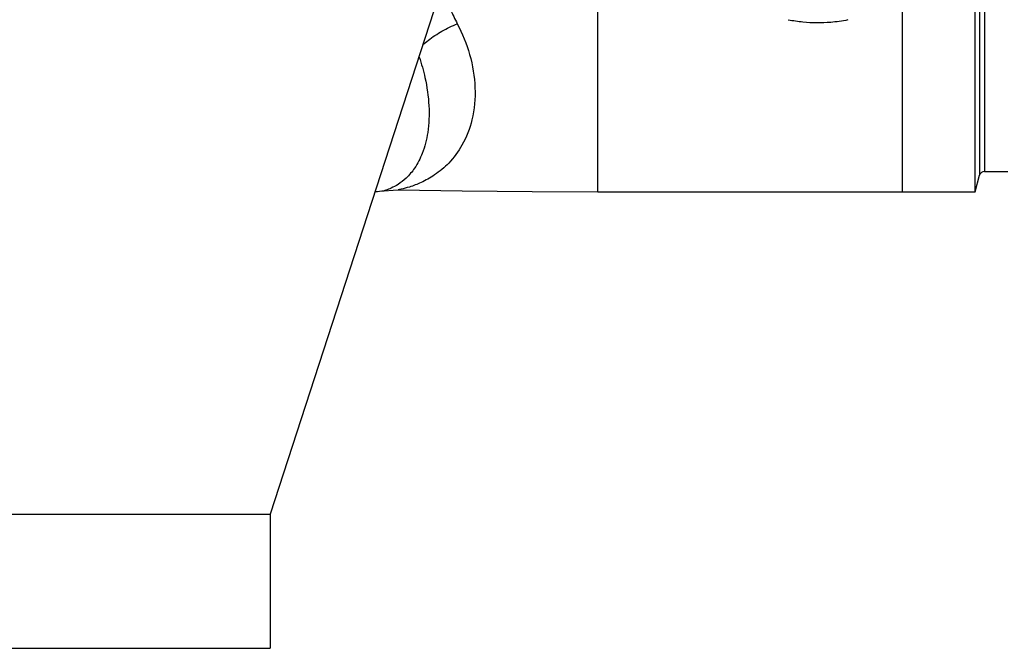
# Model space of a CAD drawing. Units: inches. Extents: x -7.7 to 22.5, y -2.9 to 22.
# Drawn here: x 10.2 to 11.7, y 4.8 to 5.7 of the extents above; entities that cross this region are included whole.
import ezdxf

# ---------------------------------------------------------------- set-up
doc = ezdxf.new("R2010")
doc.units = ezdxf.units.IN
doc.header["$LTSCALE"] = 1.21
doc.header["$MEASUREMENT"] = 0
doc.layers.get('0').update_dxf_attribs({"linetype": 'CONTINUOUS'})
doc.layers.add('MACHINE', color=7, linetype='CONTINUOUS')

msp = doc.modelspace()

# ---------------------------------------------------------------- linework, layer by layer
at = {"color": 7, "linetype": 'CONTINUOUS'}
for p, q in [((11.0713470201, 5.4798962037), (11.0713470201, 5.843646106)), ((10.829589727, 5.792396106), (10.5666752618, 4.9832285848)), ((11.5400970201, 5.479896106), (11.5400970201, 5.7794888934)), ((11.5400970201, 5.479896106), (11.6520518495, 5.479896106)), ((10.0041752618, 4.9832285848), (10.5666752618, 4.9832285848)), ((10.5666752618, 4.9832285848), (10.5666752618, 4.776771106)), ((10.0041801776, 4.776771106), (10.5666703459, 4.776771106))]:
    msp.add_line(p, q, dxfattribs=at)
for points in [[(10.7418438829, 5.4816865021), (10.7557906796, 5.4827361212), (10.7633911686, 5.4827818121)], [(10.763392117, 5.4827816359), (10.8620912636, 5.4812543201), (10.9699876368, 5.48023498), (11.0713472358, 5.4798961599)], [(11.0713472614, 5.4798961599), (11.210101645, 5.4798695912), (11.5400970205, 5.479896106)]]:
    msp.add_lwpolyline(points, dxfattribs=at)
msp.add_arc((10.7119720201, 5.729896106), 0.25, 273.7732704577, 276.864113493, dxfattribs=at)
for points, start_tangent, end_tangent in [([(10.831730452, 5.792314497), (10.8353286392, 5.7817680913), (10.8440155205, 5.7608751522), (10.8547304983, 5.7389071486)], (0.0173211517, -0.0555976843), (0.0265854592, -0.0517826601)), ([(10.854730005, 5.7389078689), (10.8736210682, 5.6913408336), (10.8819442937, 5.6400888213), (10.8772339888, 5.5908469746), (10.861934776, 5.551793229), (10.8414467857, 5.5242400813), (10.8196485799, 5.505896358), (10.79893065, 5.4942655783), (10.7809434872, 5.4873238156), (10.7680689443, 5.4838000729), (10.7633922486, 5.4827818008)], (0.1454517927, -0.2833632419), (-0.3120799249, -0.063569081)), ([(10.8010396551, 5.7058377978), (10.810106124, 5.7134132666), (10.8310931386, 5.7273924631), (10.854730005, 5.7389078689)], (0.0470850852, 0.0424396146), (0.0585599914, 0.024060335)), ([(11.4559717406, 5.7446571715), (11.4296712137, 5.7409551405), (11.3869399614, 5.7412617198), (11.3642947403, 5.7445949339)], (-0.0904893524, -0.0179875732), (-0.0905211317, 0.0178341416)), ([(10.7959869337, 5.6874942481), (10.8049164638, 5.6558130621), (10.8109346785, 5.6123453105), (10.8091208527, 5.5713922874), (10.8007513803, 5.5391564426), (10.7889234732, 5.5163858937), (10.7760143067, 5.5011440061), (10.7635787225, 5.4913974601), (10.7526822335, 5.4855559001)], (0.0727998243, -0.2129100687), (-0.2060236314, -0.0904806434)), ([(10.7526822335, 5.4855559001), (10.7447486196, 5.4825603298), (10.7418507736, 5.4816880077)], (-0.010542005, -0.004629796), (-0.0110719992, -0.0031250962))]:
    msp.add_spline(points, degree=3, dxfattribs=dict(at, start_tangent=start_tangent, end_tangent=end_tangent))
at = {"layer": 'MACHINE', "color": 7, "linetype": 'CONTINUOUS'}
for p, q in [((11.6520518495, 5.479896106), (11.6520519368, 5.792396106)), ((11.6588737094, 5.792396106), (11.6588737084, 5.5053556298)), ((11.6664200039, 5.792396106), (11.6664200039, 5.511146106)), ((11.6520518495, 5.479896106), (11.6588737084, 5.5053556298)), ((11.6664200039, 5.511146106), (11.7023002618, 5.511146106))]:
    msp.add_line(p, q, dxfattribs=at)
msp.add_arc((11.6664200039, 5.503333606), 0.0078125, 90, 165.0000000533, dxfattribs=at)

doc.saveas('drawing.dxf')
